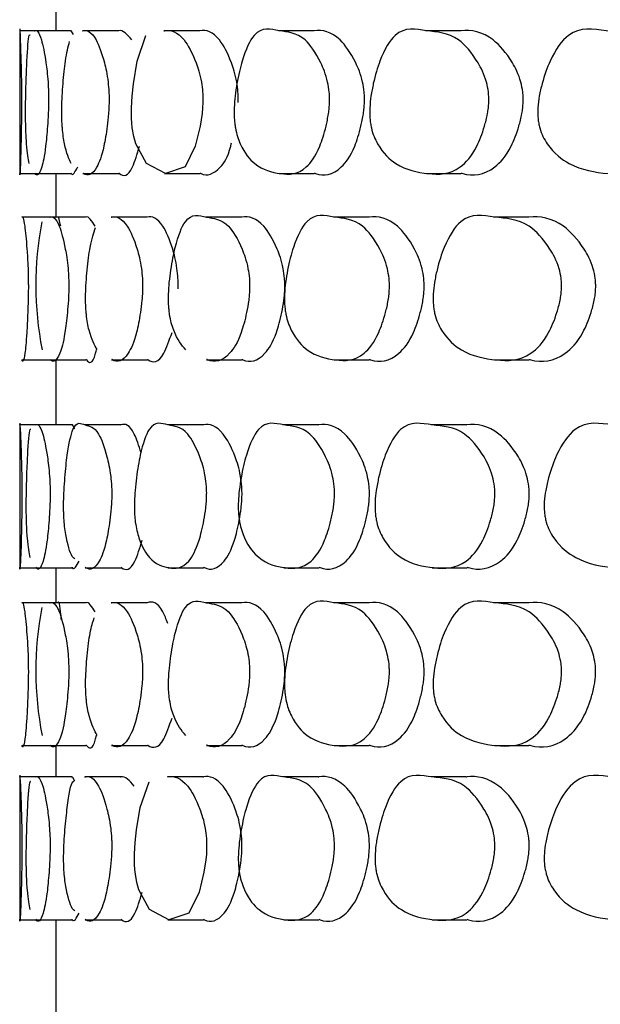
# Model space of a CAD drawing. Units: millimetres. Extents: x 10 to 1452, y 23 to 1042.
# Drawn here: x 1181 to 1184, y 611 to 616 of the extents above; entities that cross this region are included whole.
import ezdxf

# ---------------------------------------------------------------- set-up
doc = ezdxf.new("R2010")
doc.units = ezdxf.units.MM
doc.header["$LTSCALE"] = 5

msp = doc.modelspace()

# ---------------------------------------------------------------- linework, layer by layer
at = {"color": 7, "linetype": 'Continuous', "lineweight": 25}
for p, q in [((1181.0291, 616.5374), (1181.0291, 616.4081)), ((1180.8291, 616.4183), (1180.8291, 615.6089)), ((1181.0291, 616.4081), (1180.8295, 616.4081)), ((1181.11, 616.4081), (1180.9103, 616.4081)), ((1181.0291, 616.4081), (1180.9352, 616.4081)), ((1181.376, 616.4081), (1181.1772, 616.4081)), ((1181.8267, 616.4081), (1181.6294, 616.4081)), ((1182.4606, 616.4081), (1182.2656, 616.4081)), ((1183.2758, 616.4081), (1183.0835, 616.4081)), ((1180.8294, 615.6145), (1181.0291, 615.6145)), ((1180.9113, 615.6145), (1181.1111, 615.6145)), ((1181.0291, 615.6145), (1181.0291, 615.3727)), ((1181.1794, 615.6145), (1181.3782, 615.6145)), ((1181.6328, 615.6145), (1181.8301, 615.6145)), ((1182.2701, 615.6145), (1182.4651, 615.6145)), ((1183.0892, 615.6145), (1183.2814, 615.6145)), ((1181.0394, 615.3727), (1180.8394, 615.3727)), ((1181.0291, 615.3727), (1180.8705, 615.3727)), ((1181.1942, 615.3727), (1180.9948, 615.3727)), ((1181.5343, 615.3727), (1181.3361, 615.3727)), ((1182.0586, 615.3727), (1181.8622, 615.3727)), ((1182.7654, 615.3727), (1182.5714, 615.3727)), ((1183.6524, 615.3727), (1183.4614, 615.3727)), ((1180.8398, 614.5791), (1181.0398, 614.5791)), ((1180.8697, 614.5791), (1181.0291, 614.5791)), ((1180.9963, 614.5791), (1181.1958, 614.5791)), ((1181.0291, 614.5791), (1181.0291, 614.2183)), ((1181.3388, 614.5791), (1181.537, 614.5791)), ((1181.866, 614.5791), (1182.0624, 614.5791)), ((1182.5763, 614.5791), (1182.7703, 614.5791)), ((1183.4674, 614.5791), (1183.6584, 614.5791)), ((1180.8291, 614.2284), (1180.8291, 613.4191)), ((1181.0291, 614.2183), (1180.8292, 614.2183)), ((1181.1161, 614.2183), (1180.9164, 614.2183)), ((1181.0291, 614.2183), (1180.9284, 614.2183)), ((1181.3885, 614.2183), (1181.1898, 614.2183)), ((1181.8456, 614.2183), (1181.6484, 614.2183)), ((1182.4859, 614.2183), (1182.2909, 614.2183)), ((1183.3072, 614.2183), (1183.1151, 614.2183)), ((1180.8291, 613.4247), (1181.0291, 613.4247)), ((1180.9175, 613.4247), (1181.1172, 613.4247)), ((1181.0291, 613.4247), (1181.0291, 613.23)), ((1181.192, 613.4247), (1181.3908, 613.4247)), ((1181.6518, 613.4247), (1181.849, 613.4247)), ((1182.2954, 613.4247), (1182.4904, 613.4247)), ((1183.1207, 613.4247), (1183.3128, 613.4247)), ((1181.0394, 613.23), (1180.8394, 613.23)), ((1181.0291, 613.23), (1180.8705, 613.23)), ((1181.1942, 613.23), (1180.9948, 613.23)), ((1181.5343, 613.23), (1181.336, 613.23)), ((1182.0586, 613.23), (1181.8621, 613.23)), ((1182.7653, 613.23), (1182.5713, 613.23)), ((1183.6523, 613.23), (1183.4613, 613.23)), ((1180.8398, 612.4364), (1181.0398, 612.4364)), ((1180.8697, 612.4364), (1181.0291, 612.4364)), ((1180.9963, 612.4364), (1181.1957, 612.4364)), ((1181.0291, 612.4364), (1181.0291, 612.2619)), ((1181.3387, 612.4364), (1181.537, 612.4364)), ((1181.8659, 612.4364), (1182.0623, 612.4364)), ((1182.5762, 612.4364), (1182.7702, 612.4364)), ((1183.4673, 612.4364), (1183.6583, 612.4364)), ((1180.8291, 612.272), (1180.8291, 611.4627)), ((1181.0291, 612.2619), (1180.8292, 612.2619)), ((1181.1161, 612.2619), (1180.9164, 612.2619)), ((1181.0291, 612.2619), (1180.9284, 612.2619)), ((1181.3886, 612.2619), (1181.1898, 612.2619)), ((1181.8457, 612.2619), (1181.6485, 612.2619)), ((1182.486, 612.2619), (1182.291, 612.2619)), ((1183.3074, 612.2619), (1183.1152, 612.2619)), ((1180.8291, 611.4683), (1181.0291, 611.4683)), ((1180.9175, 611.4683), (1181.1172, 611.4683)), ((1181.0291, 611.4683), (1181.0291, 606.401)), ((1181.192, 611.4683), (1181.3908, 611.4683)), ((1181.6518, 611.4683), (1181.849, 611.4683)), ((1182.2954, 611.4683), (1182.4904, 611.4683)), ((1183.1208, 611.4683), (1183.3129, 611.4683))]:
    msp.add_line(p, q, dxfattribs=at)
at = {"color": 7, "linetype": 'Continuous', "lineweight": 25, "flags": 128}
for points in [[(1181.8457, 616.0101), (1181.8442, 615.9796), (1181.8412, 615.9475), (1181.8307, 615.8785), (1181.8039, 615.7673), (1181.7468, 615.6514), (1181.6384, 615.6147), (1181.5318, 615.6709), (1181.4732, 615.7802), (1181.4618, 615.8215), (1181.4536, 615.8681), (1181.4507, 615.8946), (1181.4489, 615.9221), (1181.4482, 615.9508), (1181.4486, 615.9807), (1181.4522, 616.0442), (1181.4596, 616.1141), (1181.4806, 616.2393), (1181.5297, 616.3819), (1181.5297, 616.3819)], [(1181.8667, 611.8639), (1181.8652, 611.8334), (1181.8622, 611.8014), (1181.8516, 611.7324), (1181.8246, 611.6212), (1181.7669, 611.5052), (1181.6575, 611.4685), (1181.5497, 611.5248), (1181.4904, 611.6341), (1181.4789, 611.6754), (1181.4706, 611.722), (1181.4677, 611.7484), (1181.4659, 611.776), (1181.4652, 611.8046), (1181.4655, 611.8344), (1181.4692, 611.8979), (1181.4767, 611.9677), (1181.4979, 612.0928), (1181.5476, 612.2354), (1181.5476, 612.2354)]]:
    msp.add_lwpolyline(points, dxfattribs=at)
at = {"color": 7, "linetype": 'Continuous', "lineweight": 25}
for centre, radius, start, end in [((1182.7755, 614.9933), 1.8582, 169.045, 191.0977), ((1182.7764, 612.8505), 1.8591, 169.0507, 191.0924)]:
    msp.add_arc(centre, radius, start, end, dxfattribs=at)
for points, knots in [([(1180.8296, 616.4072), (1180.8295, 616.4075), (1180.8275, 616.4165), (1180.8298, 616.3949), (1180.8336, 616.2673), (1180.8367, 616.1586), (1180.8377, 616.0788), (1180.8379, 616.0386), (1180.8379, 616.0195), (1180.8378, 616.0101)], [0, 0, 0, 0, 0.013756, 0.480281, 0.768344, 0.909819, 0.958253, 0.979389, 1, 1, 1, 1]), ([(1180.9104, 616.4072), (1180.9107, 616.4075), (1180.921, 616.4165), (1180.9434, 616.3949), (1180.9692, 616.2673), (1180.9833, 616.1586), (1180.9875, 616.0788), (1180.9883, 616.0386), (1180.9883, 616.0195), (1180.9882, 616.0101)], [0, 0, 0, 0, 0.013756, 0.480281, 0.768344, 0.909819, 0.958253, 0.979389, 1, 1, 1, 1]), ([(1181.126, 616.3872), (1181.1206, 616.399), (1181.1147, 616.4116), (1181.1104, 616.4075), (1181.1101, 616.4072)], [0, 0, 0, 0, 0.933202, 1, 1, 1, 1]), ([(1181.1773, 616.4072), (1181.1779, 616.4075), (1181.2007, 616.4165), (1181.243, 616.3949), (1181.2907, 616.2673), (1181.3158, 616.1586), (1181.3233, 616.0788), (1181.3247, 616.0386), (1181.3246, 616.0195), (1181.3245, 616.0101)], [0, 0, 0, 0, 0.0137549, 0.4802807, 0.7683439, 0.9098185, 0.9582532, 0.9793888, 1, 1, 1, 1]), ([(1181.4509, 616.3569), (1181.4255, 616.3864), (1181.3994, 616.4167), (1181.3768, 616.4075), (1181.3761, 616.4072)], [0, 0, 0, 0, 0.971745, 1, 1, 1, 1]), ([(1181.6296, 616.4072), (1181.6306, 616.4075), (1181.6655, 616.4165), (1181.7278, 616.3949), (1181.7972, 616.2673), (1181.8332, 616.1586), (1181.8439, 616.0788), (1181.846, 616.0386), (1181.8458, 616.0195), (1181.8457, 616.0101)], [0, 0, 0, 0, 0.013754, 0.48028, 0.768344, 0.909818, 0.958253, 0.979389, 1, 1, 1, 1]), ([(1182.0422, 616.0101), (1182.0423, 616.0195), (1182.0425, 616.0386), (1182.0404, 616.0788), (1182.0297, 616.1586), (1181.9939, 616.2673), (1181.9247, 616.3948), (1181.8627, 616.4165), (1181.8278, 616.4075), (1181.8268, 616.4072)], [0, 0, 0, 0, 0.020673, 0.041868, 0.090403, 0.231987, 0.520058, 0.98644, 1, 1, 1, 1]), ([(1182.55, 616.0101), (1182.5494, 615.9998), (1182.5483, 615.9777), (1182.5423, 615.9313), (1182.5259, 615.8532), (1182.4864, 615.7299), (1182.3986, 615.6075), (1182.2735, 615.6092), (1182.1515, 615.6414), (1182.0728, 615.7315), (1182.0387, 615.8166), (1182.0283, 615.8568), (1182.0228, 615.8932), (1182.0202, 615.9214), (1182.0192, 615.9511), (1182.02, 615.9937), (1182.025, 616.0513), (1182.0391, 616.1427), (1182.0717, 616.281), (1182.1491, 616.4411), (1182.2684, 616.4001), (1182.3957, 616.3996), (1182.4871, 616.2668), (1182.5338, 616.1587), (1182.5477, 616.0788), (1182.5504, 616.0386), (1182.5501, 616.0195), (1182.55, 616.0101)], [0, 0, 0, 0, 0.005887, 0.012598, 0.029285, 0.063596, 0.12687, 0.245182, 0.369687, 0.444789, 0.461148, 0.474785, 0.480933, 0.486573, 0.492016, 0.497608, 0.510373, 0.526524, 0.561881, 0.627859, 0.74804, 0.867225, 0.940818, 0.976961, 0.989335, 0.994734, 1, 1, 1, 1]), ([(1182.7441, 616.0101), (1182.7442, 616.0195), (1182.7445, 616.0386), (1182.7418, 616.0788), (1182.7279, 616.1586), (1182.6813, 616.2673), (1182.5908, 616.3948), (1182.5091, 616.4165), (1182.4621, 616.4075), (1182.4608, 616.4072)], [0, 0, 0, 0, 0.020673, 0.041868, 0.090403, 0.231987, 0.520058, 0.986441, 1, 1, 1, 1]), ([(1183.4352, 616.0101), (1183.4345, 615.9998), (1183.4331, 615.9777), (1183.4257, 615.9313), (1183.4057, 615.8532), (1183.3572, 615.7299), (1183.249, 615.6075), (1183.0938, 615.6092), (1182.9407, 615.6414), (1182.8411, 615.7315), (1182.7979, 615.8166), (1182.7846, 615.8568), (1182.7775, 615.8932), (1182.7742, 615.9214), (1182.7729, 615.9511), (1182.7739, 615.9937), (1182.7804, 616.0513), (1182.7984, 616.1427), (1182.8397, 616.281), (1182.9377, 616.4411), (1183.0873, 616.4001), (1183.2454, 616.3996), (1183.358, 616.2668), (1183.4154, 616.1587), (1183.4324, 616.0788), (1183.4357, 616.0386), (1183.4354, 616.0195), (1183.4352, 616.0101)], [0, 0, 0, 0, 0.005887, 0.012598, 0.029285, 0.063596, 0.12687, 0.245182, 0.369687, 0.444789, 0.461148, 0.474785, 0.480933, 0.486573, 0.492016, 0.497608, 0.510373, 0.526524, 0.561881, 0.627859, 0.74804, 0.867225, 0.940818, 0.976961, 0.989335, 0.994734, 1, 1, 1, 1]), ([(1183.6263, 616.0101), (1183.6264, 616.0195), (1183.6267, 616.0386), (1183.6234, 616.0788), (1183.6065, 616.1586), (1183.5493, 616.2673), (1183.4376, 616.3948), (1183.3365, 616.4165), (1183.2776, 616.4075), (1183.276, 616.4072)], [0, 0, 0, 0, 0.020673, 0.041868, 0.090403, 0.231987, 0.520059, 0.986441, 1, 1, 1, 1]), ([(1184.4985, 616.0101), (1184.4977, 615.9998), (1184.4961, 615.9777), (1184.4873, 615.9313), (1184.4636, 615.8532), (1184.4063, 615.7299), (1184.2781, 615.6075), (1184.0932, 615.6092), (1183.9096, 615.6414), (1183.7894, 615.7315), (1183.7371, 615.8166), (1183.721, 615.8568), (1183.7125, 615.8932), (1183.7085, 615.9214), (1183.7069, 615.9511), (1183.7081, 615.9937), (1183.716, 616.0513), (1183.7377, 616.1427), (1183.7877, 616.281), (1183.906, 616.4411), (1184.0855, 616.4001), (1184.2738, 616.3996), (1184.4073, 616.2668), (1184.4751, 616.1587), (1184.4952, 616.0788), (1184.4991, 616.0386), (1184.4987, 616.0195), (1184.4985, 616.0101)], [0, 0, 0, 0, 0.005887, 0.012598, 0.029285, 0.063596, 0.12687, 0.245182, 0.369687, 0.444789, 0.461148, 0.474785, 0.480933, 0.486573, 0.492016, 0.497608, 0.510373, 0.526524, 0.561881, 0.627859, 0.74804, 0.867225, 0.940818, 0.976961, 0.989335, 0.994734, 1, 1, 1, 1]), ([(1180.8812, 615.6709), (1180.8759, 615.698), (1180.8694, 615.7311), (1180.8635, 615.8166), (1180.8618, 615.8568), (1180.8609, 615.8932), (1180.8605, 615.9214), (1180.8603, 615.9511), (1180.8604, 615.9937), (1180.8613, 616.0512), (1180.8636, 616.1429), (1180.8693, 616.2774), (1180.8764, 616.3853), (1180.8838, 616.3858), (1180.8854, 616.386)], [0, 0, 0, 0, 0.271195, 0.3302678, 0.3795117, 0.4017152, 0.4220803, 0.441735, 0.4619264, 0.5080233, 0.5663453, 0.6940179, 0.9322682, 1, 1, 1, 1]), ([(1181.1138, 615.6709), (1181.1009, 615.698), (1181.0853, 615.7311), (1181.07, 615.8166), (1181.0654, 615.8568), (1181.0629, 615.8932), (1181.0618, 615.9214), (1181.0613, 615.9511), (1181.0617, 615.9937), (1181.0639, 616.0513), (1181.0702, 616.1423), (1181.0827, 616.2669), (1181.0968, 616.3182), (1181.1051, 616.3483)], [0, 0, 0, 0, 0.309526, 0.376948, 0.433152, 0.458494, 0.481737, 0.50417, 0.527215, 0.579827, 0.646393, 0.792111, 1, 1, 1, 1]), ([(1180.8378, 616.0101), (1180.8378, 615.9998), (1180.8377, 615.9777), (1180.8373, 615.9313), (1180.8362, 615.8532), (1180.8337, 615.7296), (1180.8298, 615.6102), (1180.8275, 615.5974), (1180.8295, 615.6166), (1180.8296, 615.6175)], [0, 0, 0, 0, 0.023416, 0.05011, 0.116482, 0.252957, 0.504638, 0.975234, 1, 1, 1, 1]), ([(1180.9882, 616.0101), (1180.9881, 615.9998), (1180.9877, 615.9777), (1180.9859, 615.9313), (1180.9809, 615.8532), (1180.969, 615.7296), (1180.9441, 615.6102), (1180.9226, 615.5974), (1180.9121, 615.6166), (1180.9115, 615.6175)], [0, 0, 0, 0, 0.023416, 0.05011, 0.116483, 0.252957, 0.504639, 0.975236, 1, 1, 1, 1]), ([(1181.3245, 616.0101), (1181.3242, 615.9998), (1181.3236, 615.9777), (1181.3204, 615.9313), (1181.3115, 615.8532), (1181.2904, 615.7296), (1181.2445, 615.6102), (1181.2038, 615.5974), (1181.1808, 615.6166), (1181.1796, 615.6175)], [0, 0, 0, 0, 0.023416, 0.05011, 0.116483, 0.252958, 0.50464, 0.975238, 1, 1, 1, 1]), ([(1182.4654, 615.6175), (1182.4678, 615.6166), (1182.5154, 615.5974), (1182.5936, 615.6102), (1182.6807, 615.7297), (1182.7201, 615.8532), (1182.7364, 615.9313), (1182.7424, 615.9777), (1182.7435, 615.9998), (1182.7441, 616.0101)], [0, 0, 0, 0, 0.024558, 0.494987, 0.746677, 0.883274, 0.949756, 0.976514, 1, 1, 1, 1]), ([(1183.2817, 615.6175), (1183.2847, 615.6166), (1183.3444, 615.5974), (1183.4411, 615.6102), (1183.5485, 615.7297), (1183.5968, 615.8532), (1183.6168, 615.9313), (1183.6242, 615.9777), (1183.6256, 615.9998), (1183.6263, 616.0101)], [0, 0, 0, 0, 0.024556, 0.494986, 0.746676, 0.883274, 0.949756, 0.976514, 1, 1, 1, 1]), ([(1181.3785, 615.6175), (1181.3796, 615.6166), (1181.4026, 615.5975), (1181.4437, 615.5982), (1181.4809, 615.7236), (1181.4938, 615.7673)], [0, 0, 0, 0, 0.032896, 0.662922, 1, 1, 1, 1]), ([(1181.8303, 615.6175), (1181.8321, 615.6165), (1181.8674, 615.5972), (1181.9258, 615.6191), (1181.9857, 615.7036), (1182.0034, 615.779), (1182.0048, 615.785)], [0, 0, 0, 0, 0.031965, 0.644215, 0.971783, 1, 1, 1, 1]), ([(1181.1113, 615.6175), (1181.1118, 615.6165), (1181.1223, 615.597), (1181.1366, 615.6249), (1181.1501, 615.6514)], [0, 0, 0, 0, 0.049626, 1, 1, 1, 1]), ([(1180.8395, 615.3718), (1180.8396, 615.3721), (1180.8426, 615.3812), (1180.8529, 615.3596), (1180.8655, 615.232), (1180.873, 615.1233), (1180.8753, 615.0435), (1180.8757, 615.0032), (1180.8757, 614.9841), (1180.8757, 614.9747)], [0, 0, 0, 0, 0.013531, 0.480162, 0.768222, 0.909762, 0.958227, 0.979376, 1, 1, 1, 1]), ([(1180.9949, 615.3718), (1180.9953, 615.3721), (1181.0107, 615.3812), (1181.041, 615.3596), (1181.0756, 615.232), (1181.0941, 615.1233), (1181.0996, 615.0435), (1181.1007, 615.0032), (1181.1006, 614.9841), (1181.1005, 614.9747)], [0, 0, 0, 0, 0.013531, 0.480162, 0.768222, 0.909762, 0.958227, 0.979376, 1, 1, 1, 1]), ([(1181.0554, 615.3216), (1181.0491, 615.3511), (1181.0425, 615.3813), (1181.0396, 615.3721), (1181.0395, 615.3718)], [0, 0, 0, 0, 0.972205, 1, 1, 1, 1]), ([(1181.247, 615.3216), (1181.2288, 615.3511), (1181.21, 615.3813), (1181.1948, 615.3721), (1181.1944, 615.3718)], [0, 0, 0, 0, 0.972206, 1, 1, 1, 1]), ([(1181.3362, 615.3718), (1181.337, 615.3721), (1181.3646, 615.3812), (1181.4149, 615.3596), (1181.4713, 615.232), (1181.5007, 615.1233), (1181.5095, 615.0435), (1181.5112, 615.0032), (1181.5111, 614.9841), (1181.511, 614.9747)], [0, 0, 0, 0, 0.01353, 0.480162, 0.768222, 0.909761, 0.958227, 0.979376, 1, 1, 1, 1]), ([(1181.7086, 614.9747), (1181.7087, 614.9841), (1181.7089, 615.0032), (1181.7072, 615.0434), (1181.6984, 615.1232), (1181.6691, 615.232), (1181.6129, 615.3596), (1181.5627, 615.3812), (1181.5352, 615.3721), (1181.5345, 615.3718)], [0, 0, 0, 0, 0.020686, 0.041895, 0.09046, 0.232109, 0.520177, 0.986665, 1, 1, 1, 1]), ([(1181.7508, 614.6356), (1181.7276, 614.6627), (1181.6993, 614.6957), (1181.6709, 614.7813), (1181.6622, 614.8214), (1181.6576, 614.8578), (1181.6554, 614.886), (1181.6546, 614.9156), (1181.6552, 614.9583), (1181.6595, 615.0158), (1181.6712, 615.1071), (1181.6984, 615.2454), (1181.7635, 615.4056), (1181.8643, 615.3646), (1181.9729, 615.3644), (1182.0514, 615.2315), (1182.0917, 615.1233), (1182.1037, 615.0434), (1182.106, 615.0032), (1182.1058, 614.9841), (1182.1057, 614.9747)], [0, 0, 0, 0, 0.119165, 0.145116, 0.166747, 0.176499, 0.185443, 0.194074, 0.202941, 0.223187, 0.248806, 0.304904, 0.409604, 0.600273, 0.789356, 0.906081, 0.963434, 0.983073, 0.991643, 1, 1, 1, 1]), ([(1182.3013, 614.9747), (1182.3014, 614.9841), (1182.3016, 615.0032), (1182.2993, 615.0434), (1182.2874, 615.1232), (1182.2472, 615.232), (1182.1695, 615.3596), (1182.0995, 615.3812), (1182.0599, 615.3721), (1182.0588, 615.3718)], [0, 0, 0, 0, 0.0206856, 0.041895, 0.0904601, 0.2321089, 0.5201773, 0.9866652, 1, 1, 1, 1]), ([(1182.8827, 614.9747), (1182.8821, 614.9644), (1182.8808, 614.9423), (1182.8743, 614.8958), (1182.8564, 614.8177), (1182.8133, 614.6944), (1182.7173, 614.5721), (1182.5801, 614.5738), (1182.4456, 614.606), (1182.3585, 614.6962), (1182.3208, 614.7812), (1182.3092, 614.8214), (1182.3031, 614.8578), (1182.3002, 614.886), (1182.299, 614.9156), (1182.2999, 614.9583), (1182.3056, 615.0158), (1182.3212, 615.1071), (1182.3573, 615.2454), (1182.443, 615.4056), (1182.5745, 615.3646), (1182.7141, 615.3644), (1182.814, 615.2315), (1182.865, 615.1233), (1182.8802, 615.0434), (1182.8831, 615.0032), (1182.8828, 614.9841), (1182.8827, 614.9747)], [0, 0, 0, 0, 0.0058883, 0.0126003, 0.0292872, 0.0635957, 0.1268684, 0.2451766, 0.3696951, 0.4448054, 0.4611625, 0.4747966, 0.4809432, 0.4865805, 0.4920209, 0.4976098, 0.5103707, 0.5265188, 0.5618773, 0.6278707, 0.7480499, 0.8672303, 0.9408026, 0.9769526, 0.9893308, 0.9947326, 1, 1, 1, 1]), ([(1183.0756, 614.9747), (1183.0758, 614.9841), (1183.076, 615.0032), (1183.0731, 615.0434), (1183.058, 615.1232), (1183.0072, 615.232), (1182.9081, 615.3596), (1182.8187, 615.3812), (1182.767, 615.3721), (1182.7655, 615.3718)], [0, 0, 0, 0, 0.020686, 0.041895, 0.09046, 0.232109, 0.520178, 0.986666, 1, 1, 1, 1]), ([(1183.8395, 614.9747), (1183.8388, 614.9644), (1183.8373, 614.9423), (1183.8294, 614.8958), (1183.8078, 614.8177), (1183.7558, 614.6944), (1183.6396, 614.5721), (1183.4724, 614.5738), (1183.3071, 614.606), (1183.1992, 614.6962), (1183.1523, 614.7812), (1183.1379, 614.8214), (1183.1302, 614.8578), (1183.1267, 614.886), (1183.1253, 614.9156), (1183.1264, 614.9583), (1183.1334, 615.0158), (1183.1529, 615.1071), (1183.1977, 615.2454), (1183.3039, 615.4056), (1183.4655, 615.3646), (1183.6357, 615.3644), (1183.7567, 615.2315), (1183.8183, 615.1233), (1183.8365, 615.0434), (1183.8401, 615.0032), (1183.8397, 614.9841), (1183.8395, 614.9747)], [0, 0, 0, 0, 0.005888, 0.0126, 0.029287, 0.063596, 0.126868, 0.245177, 0.369695, 0.444805, 0.461163, 0.474797, 0.480943, 0.486581, 0.492021, 0.49761, 0.510371, 0.526519, 0.561877, 0.627871, 0.74805, 0.86723, 0.940803, 0.976953, 0.989331, 0.994733, 1, 1, 1, 1]), ([(1184.0292, 614.9747), (1184.0294, 614.9841), (1184.0297, 615.0032), (1184.0262, 615.0434), (1184.008, 615.1232), (1183.9466, 615.232), (1183.8266, 615.3596), (1183.7179, 615.3812), (1183.6543, 615.3721), (1183.6525, 615.3718)], [0, 0, 0, 0, 0.020686, 0.041895, 0.09046, 0.232109, 0.520178, 0.986666, 1, 1, 1, 1]), ([(1181.2589, 614.6356), (1181.2431, 614.6627), (1181.2238, 614.6957), (1181.2048, 614.7813), (1181.1989, 614.8214), (1181.1959, 614.8578), (1181.1944, 614.886), (1181.1939, 614.9156), (1181.1943, 614.9583), (1181.1971, 615.0158), (1181.205, 615.1068), (1181.2208, 615.2324), (1181.2384, 615.2842), (1181.2488, 615.3149)], [0, 0, 0, 0, 0.308301, 0.375441, 0.431404, 0.456634, 0.479773, 0.502103, 0.525044, 0.577423, 0.643705, 0.788839, 1, 1, 1, 1]), ([(1180.8757, 614.9747), (1180.8756, 614.9644), (1180.8754, 614.9423), (1180.8744, 614.8958), (1180.8717, 614.8178), (1180.8655, 614.6942), (1180.8532, 614.5748), (1180.8432, 614.5619), (1180.8402, 614.5811), (1180.84, 614.5821)], [0, 0, 0, 0, 0.023426, 0.050128, 0.116513, 0.253004, 0.504722, 0.975388, 1, 1, 1, 1]), ([(1181.1005, 614.9747), (1181.1003, 614.9644), (1181.0999, 614.9423), (1181.0975, 614.8958), (1181.0909, 614.8178), (1181.0754, 614.6942), (1181.042, 614.5748), (1181.0129, 614.5619), (1180.9973, 614.5811), (1180.9965, 614.5821)], [0, 0, 0, 0, 0.0234256, 0.0501278, 0.1165137, 0.2530041, 0.5047228, 0.9753905, 1, 1, 1, 1]), ([(1181.511, 614.9747), (1181.5106, 614.9644), (1181.5099, 614.9423), (1181.5061, 614.8958), (1181.4958, 614.8178), (1181.4709, 614.6942), (1181.4166, 614.5748), (1181.3684, 614.5619), (1181.3404, 614.5811), (1181.339, 614.5821)], [0, 0, 0, 0, 0.023426, 0.050128, 0.116514, 0.253005, 0.504724, 0.975393, 1, 1, 1, 1]), ([(1182.1057, 614.9747), (1182.1052, 614.9644), (1182.1042, 614.9423), (1182.099, 614.8958), (1182.0849, 614.8178), (1182.0508, 614.6942), (1181.9758, 614.5748), (1181.9086, 614.5619), (1181.8682, 614.5811), (1181.8662, 614.5821)], [0, 0, 0, 0, 0.023426, 0.050128, 0.116514, 0.253005, 0.504725, 0.975395, 1, 1, 1, 1]), ([(1182.0627, 614.5821), (1182.0647, 614.5811), (1182.1049, 614.5619), (1182.1718, 614.5748), (1182.2466, 614.6942), (1182.2806, 614.8178), (1182.2946, 614.8958), (1182.2998, 614.9423), (1182.3008, 614.9644), (1182.3013, 614.9747)], [0, 0, 0, 0, 0.024406, 0.494904, 0.746631, 0.883243, 0.949738, 0.976505, 1, 1, 1, 1]), ([(1182.7706, 614.5821), (1182.7732, 614.5811), (1182.8256, 614.5619), (1182.9112, 614.5748), (1183.0065, 614.6942), (1183.0494, 614.8178), (1183.0672, 614.8958), (1183.0738, 614.9423), (1183.075, 614.9644), (1183.0756, 614.9747)], [0, 0, 0, 0, 0.024404, 0.494903, 0.74663, 0.883243, 0.949738, 0.976505, 1, 1, 1, 1]), ([(1183.6587, 614.5821), (1183.6619, 614.5811), (1183.7263, 614.5619), (1183.8303, 614.5748), (1183.9457, 614.6942), (1183.9976, 614.8178), (1184.0191, 614.8958), (1184.027, 614.9423), (1184.0285, 614.9644), (1184.0292, 614.9747)], [0, 0, 0, 0, 0.024401, 0.494901, 0.74663, 0.883243, 0.949738, 0.976505, 1, 1, 1, 1]), ([(1181.5372, 614.5821), (1181.5386, 614.5811), (1181.5665, 614.5621), (1181.6154, 614.5628), (1181.6593, 614.6882), (1181.6746, 614.7319)], [0, 0, 0, 0, 0.032691, 0.66285, 1, 1, 1, 1]), ([(1181.196, 614.5821), (1181.1968, 614.5811), (1181.2122, 614.5623), (1181.2342, 614.5485), (1181.254, 614.633), (1181.2562, 614.642)], [0, 0, 0, 0, 0.044252, 0.897201, 1, 1, 1, 1]), ([(1180.8293, 614.2174), (1180.8292, 614.2176), (1180.8277, 614.2267), (1180.8306, 614.205), (1180.8352, 614.0774), (1180.8386, 613.9688), (1180.8397, 613.889), (1180.84, 613.8488), (1180.8399, 613.8297), (1180.8399, 613.8202)], [0, 0, 0, 0, 0.013697, 0.48027, 0.768317, 0.909788, 0.958236, 0.97938, 1, 1, 1, 1]), ([(1180.9165, 614.2174), (1180.9168, 614.2176), (1180.9276, 614.2267), (1180.9506, 614.205), (1180.9772, 614.0774), (1180.9916, 613.9688), (1180.996, 613.889), (1180.9968, 613.8488), (1180.9967, 613.8297), (1180.9967, 613.8202)], [0, 0, 0, 0, 0.013696, 0.48027, 0.768317, 0.909788, 0.958236, 0.97938, 1, 1, 1, 1]), ([(1181.1336, 613.4744), (1181.1307, 613.4764), (1181.1136, 613.488), (1181.0963, 613.5425), (1181.0806, 613.6267), (1181.0758, 613.667), (1181.0733, 613.7034), (1181.0721, 613.7316), (1181.0717, 613.7613), (1181.072, 613.8039), (1181.0743, 613.8614), (1181.0807, 613.9528), (1181.0957, 614.0911), (1181.132, 614.2513), (1181.1905, 614.2103), (1181.2563, 614.2098), (1181.3051, 614.077), (1181.3305, 613.9688), (1181.3381, 613.889), (1181.3396, 613.8488), (1181.3394, 613.8297), (1181.3394, 613.8202)], [0, 0, 0, 0, 0.022907, 0.139314, 0.164671, 0.185812, 0.195345, 0.20409, 0.21253, 0.221201, 0.240993, 0.26603, 0.320835, 0.42311, 0.609421, 0.794185, 0.908253, 0.964276, 0.983461, 0.991835, 1, 1, 1, 1]), ([(1181.1338, 614.1959), (1181.1278, 614.2085), (1181.1213, 614.222), (1181.1165, 614.2177), (1181.1162, 614.2174)], [0, 0, 0, 0, 0.937718, 1, 1, 1, 1]), ([(1181.5027, 614.0634), (1181.49, 614.1019), (1181.4524, 614.2167), (1181.4123, 614.2267), (1181.3893, 614.2176), (1181.3887, 614.2174)], [0, 0, 0, 0, 0.328961, 0.981122, 1, 1, 1, 1]), ([(1181.8668, 613.8202), (1181.8664, 613.8099), (1181.8655, 613.7879), (1181.8608, 613.7414), (1181.8481, 613.6634), (1181.8175, 613.5401), (1181.7497, 613.4178), (1181.6541, 613.4194), (1181.5624, 613.4516), (1181.5042, 613.5417), (1181.4792, 613.6268), (1181.4715, 613.667), (1181.4674, 613.7034), (1181.4656, 613.7316), (1181.4648, 613.7613), (1181.4654, 613.8039), (1181.4691, 613.8614), (1181.4794, 613.9528), (1181.5034, 614.0911), (1181.5607, 614.2513), (1181.6502, 614.2103), (1181.7474, 614.2098), (1181.818, 614.077), (1181.8543, 613.9688), (1181.8651, 613.889), (1181.8672, 613.8488), (1181.8669, 613.8297), (1181.8668, 613.8202)], [0, 0, 0, 0, 0.005888, 0.0126, 0.029285, 0.063594, 0.126867, 0.245186, 0.36969, 0.444783, 0.461141, 0.474778, 0.480928, 0.486569, 0.492014, 0.497607, 0.510375, 0.526526, 0.56188, 0.627856, 0.748043, 0.867232, 0.940815, 0.976955, 0.989331, 0.994733, 1, 1, 1, 1]), ([(1182.0633, 613.8202), (1182.0634, 613.8297), (1182.0636, 613.8488), (1182.0615, 613.889), (1182.0507, 613.9687), (1182.0145, 614.0774), (1181.9447, 614.205), (1181.882, 614.2267), (1181.8467, 614.2176), (1181.8457, 614.2174)], [0, 0, 0, 0, 0.0206816, 0.0418856, 0.0904333, 0.2320144, 0.5200697, 0.9864994, 1, 1, 1, 1]), ([(1182.5774, 613.8202), (1182.5769, 613.8099), (1182.5757, 613.7879), (1182.5697, 613.7414), (1182.5532, 613.6634), (1182.5134, 613.5401), (1182.425, 613.4178), (1182.2989, 613.4194), (1182.1758, 613.4516), (1182.0964, 613.5417), (1182.0621, 613.6268), (1182.0516, 613.667), (1182.046, 613.7034), (1182.0434, 613.7316), (1182.0423, 613.7613), (1182.0431, 613.8039), (1182.0483, 613.8614), (1182.0625, 613.9528), (1182.0953, 614.0911), (1182.1735, 614.2513), (1182.2937, 614.2103), (1182.422, 614.2098), (1182.5141, 614.077), (1182.5611, 613.9688), (1182.5751, 613.889), (1182.5778, 613.8488), (1182.5776, 613.8297), (1182.5774, 613.8202)], [0, 0, 0, 0, 0.005888, 0.0126, 0.029285, 0.063594, 0.126867, 0.245186, 0.36969, 0.444783, 0.461141, 0.474778, 0.480928, 0.486569, 0.492014, 0.497607, 0.510375, 0.526526, 0.56188, 0.627856, 0.748043, 0.867232, 0.940815, 0.976955, 0.989331, 0.994733, 1, 1, 1, 1]), ([(1182.7714, 613.8202), (1182.7715, 613.8297), (1182.7718, 613.8488), (1182.7691, 613.889), (1182.7552, 613.9687), (1182.7083, 614.0774), (1182.617, 614.205), (1182.5347, 614.2267), (1182.4873, 614.2176), (1182.486, 614.2174)], [0, 0, 0, 0, 0.020682, 0.041886, 0.090433, 0.232015, 0.52007, 0.9865, 1, 1, 1, 1]), ([(1183.4688, 613.8202), (1183.4682, 613.8099), (1183.4668, 613.7879), (1183.4593, 613.7414), (1183.4391, 613.6634), (1183.3904, 613.5401), (1183.2816, 613.4178), (1183.1254, 613.4194), (1182.9713, 613.4516), (1182.8711, 613.5417), (1182.8275, 613.6268), (1182.8142, 613.667), (1182.8071, 613.7034), (1182.8038, 613.7316), (1182.8024, 613.7613), (1182.8034, 613.8039), (1182.8099, 613.8614), (1182.828, 613.9528), (1182.8696, 614.0911), (1182.9683, 614.2513), (1183.1189, 614.2103), (1183.2779, 614.2098), (1183.3912, 614.077), (1183.4489, 613.9688), (1183.466, 613.889), (1183.4693, 613.8488), (1183.469, 613.8297), (1183.4688, 613.8202)], [0, 0, 0, 0, 0.005888, 0.0126, 0.029285, 0.063594, 0.126867, 0.245186, 0.36969, 0.444783, 0.461141, 0.474778, 0.480928, 0.486569, 0.492014, 0.497607, 0.510375, 0.526526, 0.56188, 0.627856, 0.748043, 0.867232, 0.940815, 0.976955, 0.989331, 0.994733, 1, 1, 1, 1]), ([(1183.6598, 613.8202), (1183.6599, 613.8297), (1183.6603, 613.8488), (1183.6569, 613.889), (1183.6399, 613.9687), (1183.5824, 614.0774), (1183.47, 614.205), (1183.3684, 614.2267), (1183.3091, 614.2176), (1183.3074, 614.2174)], [0, 0, 0, 0, 0.020682, 0.041886, 0.090433, 0.232015, 0.52007, 0.986501, 1, 1, 1, 1]), ([(1184.5382, 613.8202), (1184.5374, 613.8099), (1184.5358, 613.7879), (1184.527, 613.7414), (1184.5032, 613.6634), (1184.4456, 613.5401), (1184.3167, 613.4178), (1184.131, 613.4194), (1183.9464, 613.4516), (1183.8256, 613.5417), (1183.773, 613.6268), (1183.7568, 613.667), (1183.7482, 613.7034), (1183.7442, 613.7316), (1183.7426, 613.7613), (1183.7439, 613.8039), (1183.7517, 613.8614), (1183.7736, 613.9528), (1183.8239, 614.0911), (1183.9428, 614.2513), (1184.1232, 614.2103), (1184.3124, 614.2098), (1184.4466, 614.077), (1184.5147, 613.9688), (1184.5349, 613.889), (1184.5388, 613.8488), (1184.5384, 613.8297), (1184.5382, 613.8202)], [0, 0, 0, 0, 0.005888, 0.0126, 0.029285, 0.063594, 0.126867, 0.245186, 0.36969, 0.444783, 0.461141, 0.474778, 0.480928, 0.486569, 0.492014, 0.497607, 0.510375, 0.526526, 0.56188, 0.627856, 0.748043, 0.867232, 0.940815, 0.976955, 0.989331, 0.994733, 1, 1, 1, 1]), ([(1180.8862, 613.4811), (1180.8806, 613.5082), (1180.8738, 613.5413), (1180.8676, 613.6268), (1180.8658, 613.667), (1180.8648, 613.7034), (1180.8643, 613.7316), (1180.8642, 613.7613), (1180.8643, 613.8039), (1180.8652, 613.8614), (1180.8677, 613.9531), (1180.8737, 614.0871), (1180.8809, 614.1932), (1180.8881, 614.1948), (1180.8893, 614.1951)], [0, 0, 0, 0, 0.275812, 0.335892, 0.385981, 0.408568, 0.429288, 0.449286, 0.46983, 0.516724, 0.576046, 0.705898, 0.948226, 1, 1, 1, 1]), ([(1180.8399, 613.8202), (1180.8399, 613.8099), (1180.8398, 613.7879), (1180.8393, 613.7414), (1180.8381, 613.6634), (1180.8352, 613.5398), (1180.8307, 613.4204), (1180.8277, 613.4075), (1180.8292, 613.4267), (1180.8293, 613.4277)], [0, 0, 0, 0, 0.02342, 0.050116, 0.116479, 0.252937, 0.5046, 0.975201, 1, 1, 1, 1]), ([(1180.9967, 613.8202), (1180.9965, 613.8099), (1180.9962, 613.7879), (1180.9943, 613.7414), (1180.9892, 613.6634), (1180.977, 613.5398), (1180.9514, 613.4204), (1180.9292, 613.4075), (1180.9183, 613.4267), (1180.9177, 613.4277)], [0, 0, 0, 0, 0.02342, 0.050116, 0.116479, 0.252938, 0.504601, 0.975203, 1, 1, 1, 1]), ([(1181.3394, 613.8202), (1181.3391, 613.8099), (1181.3385, 613.7879), (1181.3352, 613.7414), (1181.3262, 613.6634), (1181.3048, 613.5398), (1181.2582, 613.4204), (1181.2169, 613.4075), (1181.1934, 613.4267), (1181.1922, 613.4277)], [0, 0, 0, 0, 0.02342, 0.050116, 0.11648, 0.252938, 0.504602, 0.975205, 1, 1, 1, 1]), ([(1181.8492, 613.4277), (1181.851, 613.4267), (1181.8868, 613.4075), (1181.9468, 613.4204), (1182.0141, 613.5399), (1182.0446, 613.6634), (1182.0573, 613.7415), (1182.062, 613.7879), (1182.0629, 613.8099), (1182.0633, 613.8202)], [0, 0, 0, 0, 0.024593, 0.495026, 0.746697, 0.883278, 0.94975, 0.97651, 1, 1, 1, 1]), ([(1182.4906, 613.4277), (1182.493, 613.4267), (1182.541, 613.4075), (1182.6198, 613.4204), (1182.7076, 613.5399), (1182.7473, 613.6634), (1182.7637, 613.7415), (1182.7697, 613.7879), (1182.7709, 613.8099), (1182.7714, 613.8202)], [0, 0, 0, 0, 0.024591, 0.495024, 0.746697, 0.883277, 0.94975, 0.97651, 1, 1, 1, 1]), ([(1183.3132, 613.4277), (1183.3161, 613.4267), (1183.3762, 613.4075), (1183.4735, 613.4204), (1183.5816, 613.5399), (1183.6302, 613.6634), (1183.6503, 613.7415), (1183.6577, 613.7879), (1183.6591, 613.8099), (1183.6598, 613.8202)], [0, 0, 0, 0, 0.024589, 0.495023, 0.746696, 0.883277, 0.94975, 0.97651, 1, 1, 1, 1]), ([(1181.391, 613.4277), (1181.3922, 613.4267), (1181.4156, 613.4076), (1181.4573, 613.4084), (1181.4951, 613.5338), (1181.5082, 613.5775)], [0, 0, 0, 0, 0.032939, 0.662955, 1, 1, 1, 1]), ([(1181.1174, 613.4277), (1181.118, 613.4267), (1181.1289, 613.4072), (1181.1436, 613.4351), (1181.1575, 613.4616)], [0, 0, 0, 0, 0.049689, 1, 1, 1, 1]), ([(1180.8395, 613.2291), (1180.8396, 613.2293), (1180.8426, 613.2384), (1180.8529, 613.2167), (1180.8655, 613.0891), (1180.873, 612.9805), (1180.8753, 612.9007), (1180.8757, 612.8605), (1180.8757, 612.8414), (1180.8756, 612.8319)], [0, 0, 0, 0, 0.013673, 0.480246, 0.768317, 0.909798, 0.958243, 0.979384, 1, 1, 1, 1]), ([(1180.9949, 613.2291), (1180.9953, 613.2293), (1181.0106, 613.2384), (1181.041, 613.2167), (1181.0756, 613.0891), (1181.094, 612.9805), (1181.0996, 612.9007), (1181.1006, 612.8605), (1181.1005, 612.8414), (1181.1005, 612.8319)], [0, 0, 0, 0, 0.013672, 0.480246, 0.768316, 0.909798, 0.958243, 0.979384, 1, 1, 1, 1]), ([(1181.0598, 613.133), (1181.0583, 613.1493), (1181.0501, 613.2384), (1181.0425, 613.2383), (1181.0396, 613.2293), (1181.0395, 613.2291)], [0, 0, 0, 0, 0.177784, 0.976908, 1, 1, 1, 1]), ([(1181.247, 613.1788), (1181.2288, 613.2083), (1181.21, 613.2386), (1181.1948, 613.2293), (1181.1943, 613.2291)], [0, 0, 0, 0, 0.9719159, 1, 1, 1, 1]), ([(1181.3361, 613.2291), (1181.3369, 613.2293), (1181.3646, 613.2384), (1181.4149, 613.2167), (1181.4712, 613.0891), (1181.5007, 612.9805), (1181.5094, 612.9007), (1181.5111, 612.8605), (1181.511, 612.8414), (1181.5109, 612.8319)], [0, 0, 0, 0, 0.013671, 0.480245, 0.768316, 0.909798, 0.958243, 0.979384, 1, 1, 1, 1]), ([(1181.6509, 613.1153), (1181.6419, 613.1382), (1181.6038, 613.2352), (1181.5627, 613.2383), (1181.5352, 613.2293), (1181.5344, 613.2291)], [0, 0, 0, 0, 0.230852, 0.9784, 1, 1, 1, 1]), ([(1181.7509, 612.4928), (1181.7277, 612.5199), (1181.6994, 612.553), (1181.671, 612.6385), (1181.6623, 612.6786), (1181.6577, 612.715), (1181.6555, 612.7433), (1181.6546, 612.7729), (1181.6553, 612.8156), (1181.6595, 612.873), (1181.6713, 612.9644), (1181.6985, 613.1027), (1181.7635, 613.2629), (1181.8643, 613.222), (1181.9729, 613.2215), (1182.0513, 613.0887), (1182.0916, 612.9805), (1182.1036, 612.9007), (1182.1059, 612.8605), (1182.1057, 612.8414), (1182.1055, 612.8319)], [0, 0, 0, 0, 0.1191474, 0.1450995, 0.1667342, 0.176489, 0.1854361, 0.1940707, 0.2029406, 0.2231894, 0.2488087, 0.3049025, 0.4096, 0.6002663, 0.7893567, 0.9061045, 0.9634434, 0.9830768, 0.9916448, 1, 1, 1, 1]), ([(1182.3012, 612.8319), (1182.3013, 612.8414), (1182.3015, 612.8605), (1182.2992, 612.9007), (1182.2873, 612.9804), (1182.2471, 613.0891), (1182.1694, 613.2167), (1182.0995, 613.2384), (1182.0598, 613.2293), (1182.0587, 613.2291)], [0, 0, 0, 0, 0.020678, 0.041879, 0.090424, 0.232014, 0.520094, 0.986524, 1, 1, 1, 1]), ([(1182.8825, 612.8319), (1182.882, 612.8216), (1182.8807, 612.7996), (1182.8741, 612.7532), (1182.8563, 612.6751), (1182.8132, 612.5519), (1182.7173, 612.4295), (1182.5801, 612.4311), (1182.4457, 612.4632), (1182.3586, 612.5534), (1182.3209, 612.6385), (1182.3093, 612.6787), (1182.3032, 612.715), (1182.3003, 612.7433), (1182.2992, 612.7729), (1182.3, 612.8156), (1182.3057, 612.873), (1182.3213, 612.9644), (1182.3574, 613.1027), (1182.4431, 613.2629), (1182.5744, 613.222), (1182.7141, 613.2215), (1182.8139, 613.0887), (1182.8649, 612.9805), (1182.88, 612.9007), (1182.883, 612.8605), (1182.8827, 612.8414), (1182.8825, 612.8319)], [0, 0, 0, 0, 0.005887, 0.012598, 0.029283, 0.063595, 0.126873, 0.245187, 0.369692, 0.444791, 0.461149, 0.474786, 0.480934, 0.486574, 0.492016, 0.497607, 0.51037, 0.526518, 0.561874, 0.627866, 0.748045, 0.86723, 0.940817, 0.976958, 0.989333, 0.994734, 1, 1, 1, 1]), ([(1183.0755, 612.8319), (1183.0756, 612.8414), (1183.0759, 612.8605), (1183.073, 612.9007), (1183.0579, 612.9804), (1183.0071, 613.0891), (1182.9081, 613.2167), (1182.8186, 613.2384), (1182.7669, 613.2293), (1182.7655, 613.2291)], [0, 0, 0, 0, 0.020678, 0.041879, 0.090424, 0.232015, 0.520094, 0.986524, 1, 1, 1, 1]), ([(1183.8394, 612.8319), (1183.8387, 612.8216), (1183.8372, 612.7996), (1183.8292, 612.7532), (1183.8077, 612.6751), (1183.7557, 612.5519), (1183.6395, 612.4295), (1183.4724, 612.4311), (1183.3072, 612.4632), (1183.1993, 612.5534), (1183.1524, 612.6385), (1183.1381, 612.6787), (1183.1304, 612.715), (1183.1268, 612.7433), (1183.1254, 612.7729), (1183.1265, 612.8156), (1183.1335, 612.873), (1183.153, 612.9644), (1183.1978, 613.1027), (1183.3039, 613.2629), (1183.4655, 613.222), (1183.6356, 613.2215), (1183.7566, 613.0887), (1183.8181, 612.9805), (1183.8364, 612.9007), (1183.8399, 612.8605), (1183.8396, 612.8414), (1183.8394, 612.8319)], [0, 0, 0, 0, 0.005887, 0.012598, 0.029283, 0.063595, 0.126873, 0.245187, 0.369692, 0.444791, 0.461149, 0.474786, 0.480934, 0.486574, 0.492016, 0.497607, 0.51037, 0.526518, 0.561874, 0.627866, 0.748045, 0.86723, 0.940817, 0.976958, 0.989333, 0.994734, 1, 1, 1, 1]), ([(1184.029, 612.8319), (1184.0292, 612.8414), (1184.0296, 612.8605), (1184.026, 612.9007), (1184.0079, 612.9804), (1183.9465, 613.0891), (1183.8265, 613.2167), (1183.7178, 613.2384), (1183.6542, 613.2293), (1183.6525, 613.2291)], [0, 0, 0, 0, 0.0206781, 0.0418791, 0.0904236, 0.2320148, 0.5200944, 0.9865249, 1, 1, 1, 1]), ([(1181.2589, 612.4928), (1181.2431, 612.5199), (1181.2239, 612.553), (1181.2048, 612.6385), (1181.199, 612.6786), (1181.1959, 612.715), (1181.1945, 612.7433), (1181.1939, 612.7729), (1181.1943, 612.8156), (1181.1972, 612.8731), (1181.2051, 612.9638), (1181.2189, 613.0769), (1181.234, 613.1225), (1181.242, 613.1467)], [0, 0, 0, 0, 0.323961, 0.394524, 0.453349, 0.479872, 0.5042, 0.527677, 0.551794, 0.60685, 0.676509, 0.829028, 1, 1, 1, 1]), ([(1180.8756, 612.8319), (1180.8756, 612.8216), (1180.8754, 612.7996), (1180.8744, 612.7532), (1180.8717, 612.6751), (1180.8655, 612.5516), (1180.8532, 612.4322), (1180.8432, 612.4192), (1180.8402, 612.4384), (1180.84, 612.4394)], [0, 0, 0, 0, 0.023415, 0.050106, 0.116465, 0.252932, 0.504605, 0.975169, 1, 1, 1, 1]), ([(1181.1005, 612.8319), (1181.1003, 612.8216), (1181.0998, 612.7996), (1181.0974, 612.7532), (1181.0909, 612.6751), (1181.0753, 612.5516), (1181.042, 612.4322), (1181.0129, 612.4192), (1180.9973, 612.4384), (1180.9965, 612.4394)], [0, 0, 0, 0, 0.023415, 0.050106, 0.116465, 0.252933, 0.504606, 0.975172, 1, 1, 1, 1]), ([(1181.5109, 612.8319), (1181.5106, 612.8216), (1181.5098, 612.7996), (1181.506, 612.7532), (1181.4957, 612.6751), (1181.4708, 612.5516), (1181.4166, 612.4322), (1181.3683, 612.4192), (1181.3403, 612.4384), (1181.3389, 612.4394)], [0, 0, 0, 0, 0.023415, 0.050106, 0.116465, 0.252933, 0.504607, 0.975174, 1, 1, 1, 1]), ([(1182.1055, 612.8319), (1182.1051, 612.8216), (1182.1041, 612.7996), (1182.0989, 612.7532), (1182.0848, 612.6751), (1182.0507, 612.5516), (1181.9757, 612.4322), (1181.9085, 612.4192), (1181.8681, 612.4384), (1181.8661, 612.4394)], [0, 0, 0, 0, 0.023415, 0.050106, 0.116466, 0.252934, 0.504608, 0.975176, 1, 1, 1, 1]), ([(1182.0626, 612.4394), (1182.0646, 612.4384), (1182.1048, 612.4192), (1182.1718, 612.4322), (1182.2466, 612.5516), (1182.2805, 612.6752), (1182.2945, 612.7532), (1182.2997, 612.7996), (1182.3007, 612.8216), (1182.3012, 612.8319)], [0, 0, 0, 0, 0.024625, 0.49502, 0.746702, 0.883292, 0.94976, 0.976516, 1, 1, 1, 1]), ([(1182.7705, 612.4394), (1182.7731, 612.4384), (1182.8255, 612.4192), (1182.9111, 612.4322), (1183.0064, 612.5516), (1183.0493, 612.6752), (1183.0671, 612.7532), (1183.0736, 612.7996), (1183.0749, 612.8216), (1183.0755, 612.8319)], [0, 0, 0, 0, 0.024623, 0.495019, 0.746701, 0.883292, 0.94976, 0.976516, 1, 1, 1, 1]), ([(1183.6586, 612.4394), (1183.6618, 612.4384), (1183.7262, 612.4192), (1183.8302, 612.4322), (1183.9456, 612.5516), (1183.9975, 612.6752), (1184.0189, 612.7532), (1184.0268, 612.7996), (1184.0283, 612.8216), (1184.029, 612.8319)], [0, 0, 0, 0, 0.02462, 0.495018, 0.746701, 0.883291, 0.94976, 0.976516, 1, 1, 1, 1]), ([(1181.5372, 612.4394), (1181.5386, 612.4384), (1181.5665, 612.4194), (1181.6154, 612.4202), (1181.6592, 612.5456), (1181.6745, 612.5893)], [0, 0, 0, 0, 0.032981, 0.662943, 1, 1, 1, 1]), ([(1181.196, 612.4394), (1181.1967, 612.4384), (1181.2122, 612.4196), (1181.2342, 612.4059), (1181.254, 612.4903), (1181.2562, 612.4994)], [0, 0, 0, 0, 0.044639, 0.897208, 1, 1, 1, 1]), ([(1180.8293, 612.261), (1180.8292, 612.2613), (1180.8277, 612.2704), (1180.8306, 612.2487), (1180.8352, 612.121), (1180.8386, 612.0123), (1180.8397, 611.9326), (1180.8399, 611.8924), (1180.8399, 611.8733), (1180.8399, 611.8639)], [0, 0, 0, 0, 0.013496, 0.480193, 0.768245, 0.909727, 0.958202, 0.979363, 1, 1, 1, 1]), ([(1180.9165, 612.261), (1180.9168, 612.2613), (1180.9276, 612.2704), (1180.9506, 612.2487), (1180.9771, 612.121), (1180.9916, 612.0123), (1180.9959, 611.9326), (1180.9968, 611.8924), (1180.9967, 611.8733), (1180.9966, 611.8639)], [0, 0, 0, 0, 0.013495, 0.480192, 0.768245, 0.909727, 0.958202, 0.979363, 1, 1, 1, 1]), ([(1181.1339, 612.2393), (1181.1279, 612.2521), (1181.1214, 612.2657), (1181.1165, 612.2613), (1181.1162, 612.261)], [0, 0, 0, 0, 0.939003, 1, 1, 1, 1]), ([(1181.1899, 612.261), (1181.1906, 612.2613), (1181.2137, 612.2704), (1181.2567, 612.2487), (1181.305, 612.121), (1181.3304, 612.0123), (1181.338, 611.9326), (1181.3395, 611.8924), (1181.3393, 611.8733), (1181.3393, 611.8639)], [0, 0, 0, 0, 0.013494, 0.480192, 0.768245, 0.909727, 0.958202, 0.979363, 1, 1, 1, 1]), ([(1181.4646, 612.2107), (1181.4388, 612.2402), (1181.4124, 612.2706), (1181.3893, 612.2613), (1181.3887, 612.261)], [0, 0, 0, 0, 0.972283, 1, 1, 1, 1]), ([(1181.6486, 612.261), (1181.6496, 612.2613), (1181.6849, 612.2704), (1181.7478, 612.2487), (1181.8178, 612.121), (1181.8541, 612.0123), (1181.8649, 611.9326), (1181.867, 611.8924), (1181.8668, 611.8733), (1181.8667, 611.8639)], [0, 0, 0, 0, 0.013494, 0.480192, 0.768245, 0.909727, 0.958202, 0.979363, 1, 1, 1, 1]), ([(1182.0631, 611.8639), (1182.0632, 611.8733), (1182.0634, 611.8924), (1182.0613, 611.9326), (1182.0506, 612.0123), (1182.0144, 612.121), (1181.9447, 612.2486), (1181.882, 612.2704), (1181.8468, 612.2613), (1181.8458, 612.261)], [0, 0, 0, 0, 0.020699, 0.04192, 0.090495, 0.232086, 0.520148, 0.986701, 1, 1, 1, 1]), ([(1182.5772, 611.8639), (1182.5767, 611.8536), (1182.5755, 611.8315), (1182.5694, 611.7851), (1182.553, 611.707), (1182.5133, 611.5838), (1182.4249, 611.4614), (1182.2989, 611.4629), (1182.176, 611.4952), (1182.0966, 611.5854), (1182.0623, 611.6705), (1182.0518, 611.7106), (1182.0462, 611.747), (1182.0436, 611.7752), (1182.0426, 611.8049), (1182.0434, 611.8475), (1182.0485, 611.9049), (1182.0627, 611.9962), (1182.0955, 612.1345), (1182.1736, 612.2947), (1182.2937, 612.2539), (1182.4219, 612.2534), (1182.5139, 612.1206), (1182.5609, 612.0124), (1182.5749, 611.9326), (1182.5776, 611.8924), (1182.5773, 611.8733), (1182.5772, 611.8639)], [0, 0, 0, 0, 0.005891, 0.012604, 0.0292873, 0.0635907, 0.1268607, 0.2451884, 0.3697, 0.4447881, 0.4611436, 0.4747806, 0.4809304, 0.4865718, 0.4920164, 0.497609, 0.5103733, 0.5265194, 0.5618716, 0.6278635, 0.7480476, 0.8672416, 0.94081, 0.9769443, 0.9893248, 0.9947294, 1, 1, 1, 1]), ([(1182.7712, 611.8639), (1182.7713, 611.8733), (1182.7716, 611.8924), (1182.7689, 611.9326), (1182.755, 612.0123), (1182.7081, 612.121), (1182.6169, 612.2486), (1182.5347, 612.2704), (1182.4874, 612.2613), (1182.4861, 612.261)], [0, 0, 0, 0, 0.020699, 0.04192, 0.090495, 0.232087, 0.520148, 0.986701, 1, 1, 1, 1]), ([(1183.4686, 611.8639), (1183.4679, 611.8536), (1183.4665, 611.8315), (1183.4591, 611.7851), (1183.4389, 611.707), (1183.3902, 611.5838), (1183.2815, 611.4614), (1183.1254, 611.4629), (1182.9715, 611.4952), (1182.8713, 611.5854), (1182.8278, 611.6705), (1182.8145, 611.7106), (1182.8074, 611.747), (1182.8041, 611.7752), (1182.8027, 611.8049), (1182.8037, 611.8475), (1182.8102, 611.9049), (1182.8283, 611.9962), (1182.8699, 612.1345), (1182.9685, 612.2947), (1183.1189, 612.2539), (1183.2778, 612.2534), (1183.391, 612.1206), (1183.4486, 612.0124), (1183.4657, 611.9326), (1183.469, 611.8924), (1183.4687, 611.8733), (1183.4686, 611.8639)], [0, 0, 0, 0, 0.005891, 0.012604, 0.029287, 0.063591, 0.126861, 0.245188, 0.3697, 0.444788, 0.461144, 0.474781, 0.48093, 0.486572, 0.492016, 0.497609, 0.510373, 0.526519, 0.561872, 0.627863, 0.748048, 0.867242, 0.94081, 0.976944, 0.989325, 0.994729, 1, 1, 1, 1]), ([(1183.6595, 611.8639), (1183.6596, 611.8733), (1183.66, 611.8924), (1183.6567, 611.9326), (1183.6397, 612.0123), (1183.5822, 612.121), (1183.47, 612.2486), (1183.3684, 612.2704), (1183.3092, 612.2613), (1183.3075, 612.261)], [0, 0, 0, 0, 0.020699, 0.04192, 0.090495, 0.232087, 0.520148, 0.986702, 1, 1, 1, 1]), ([(1184.5379, 611.8639), (1184.5371, 611.8536), (1184.5354, 611.8315), (1184.5267, 611.7851), (1184.5029, 611.707), (1184.4454, 611.5838), (1184.3167, 611.4614), (1184.131, 611.4629), (1183.9466, 611.4952), (1183.8259, 611.5854), (1183.7733, 611.6705), (1183.7572, 611.7106), (1183.7486, 611.747), (1183.7446, 611.7752), (1183.743, 611.8049), (1183.7442, 611.8475), (1183.7521, 611.9049), (1183.7739, 611.9962), (1183.8242, 612.1345), (1183.943, 612.2947), (1184.1233, 612.2539), (1184.3123, 612.2534), (1184.4464, 612.1206), (1184.5144, 612.0124), (1184.5345, 611.9326), (1184.5385, 611.8924), (1184.5381, 611.8733), (1184.5379, 611.8639)], [0, 0, 0, 0, 0.005891, 0.012604, 0.029287, 0.063591, 0.126861, 0.245188, 0.3697, 0.444788, 0.461144, 0.474781, 0.48093, 0.486572, 0.492016, 0.497609, 0.510373, 0.526519, 0.561872, 0.627863, 0.748048, 0.867242, 0.94081, 0.976944, 0.989325, 0.994729, 1, 1, 1, 1]), ([(1180.8862, 611.5248), (1180.8806, 611.5519), (1180.8738, 611.585), (1180.8676, 611.6705), (1180.8658, 611.7106), (1180.8648, 611.747), (1180.8644, 611.7752), (1180.8642, 611.8049), (1180.8643, 611.8475), (1180.8652, 611.9049), (1180.8677, 611.9966), (1180.8738, 612.1305), (1180.8809, 612.2368), (1180.8881, 612.2383), (1180.8894, 612.2386)], [0, 0, 0, 0, 0.275421, 0.335412, 0.385432, 0.40799, 0.428682, 0.448653, 0.469166, 0.515985, 0.575208, 0.704879, 0.946935, 1, 1, 1, 1]), ([(1181.1336, 611.5181), (1181.1308, 611.52), (1181.1137, 611.5317), (1181.0963, 611.5862), (1181.0807, 611.6704), (1181.0759, 611.7106), (1181.0734, 611.747), (1181.0722, 611.7752), (1181.0718, 611.8049), (1181.0721, 611.8475), (1181.0744, 611.9049), (1181.0808, 611.9966), (1181.096, 612.1297), (1181.1127, 612.2337), (1181.1267, 612.2368), (1181.1281, 612.2371)], [0, 0, 0, 0, 0.052639, 0.320407, 0.378732, 0.427362, 0.449293, 0.46941, 0.488826, 0.508769, 0.554288, 0.611866, 0.737933, 0.973264, 1, 1, 1, 1]), ([(1180.8399, 611.8639), (1180.8399, 611.8536), (1180.8398, 611.8315), (1180.8393, 611.7851), (1180.838, 611.7071), (1180.8352, 611.5835), (1180.8307, 611.4641), (1180.8277, 611.4511), (1180.8292, 611.4703), (1180.8293, 611.4713)], [0, 0, 0, 0, 0.02343, 0.05013, 0.116484, 0.252918, 0.504561, 0.975185, 1, 1, 1, 1]), ([(1180.9966, 611.8639), (1180.9965, 611.8536), (1180.9961, 611.8315), (1180.9942, 611.7851), (1180.9891, 611.7071), (1180.977, 611.5835), (1180.9514, 611.4641), (1180.9292, 611.4511), (1180.9183, 611.4703), (1180.9177, 611.4713)], [0, 0, 0, 0, 0.02343, 0.05013, 0.116484, 0.252919, 0.504562, 0.975187, 1, 1, 1, 1]), ([(1181.3393, 611.8639), (1181.339, 611.8536), (1181.3383, 611.8315), (1181.335, 611.7851), (1181.3261, 611.7071), (1181.3047, 611.5835), (1181.2581, 611.4641), (1181.2169, 611.4511), (1181.1934, 611.4703), (1181.1922, 611.4713)], [0, 0, 0, 0, 0.02343, 0.05013, 0.116485, 0.252919, 0.504563, 0.975189, 1, 1, 1, 1]), ([(1181.8493, 611.4713), (1181.851, 611.4703), (1181.8868, 611.4511), (1181.9468, 611.4641), (1182.014, 611.5836), (1182.0445, 611.7071), (1182.0571, 611.7851), (1182.0618, 611.8315), (1182.0627, 611.8536), (1182.0631, 611.8639)], [0, 0, 0, 0, 0.02461, 0.495064, 0.746716, 0.883272, 0.949736, 0.9765, 1, 1, 1, 1]), ([(1182.4907, 611.4713), (1182.4931, 611.4703), (1182.541, 611.4511), (1182.6198, 611.4641), (1182.7075, 611.5836), (1182.7471, 611.7071), (1182.7635, 611.7851), (1182.7695, 611.8315), (1182.7706, 611.8536), (1182.7712, 611.8639)], [0, 0, 0, 0, 0.024608, 0.495063, 0.746715, 0.883272, 0.949736, 0.9765, 1, 1, 1, 1]), ([(1183.3132, 611.4713), (1183.3162, 611.4703), (1183.3762, 611.4511), (1183.4734, 611.4641), (1183.5814, 611.5836), (1183.6299, 611.7071), (1183.65, 611.7851), (1183.6574, 611.8315), (1183.6588, 611.8536), (1183.6595, 611.8639)], [0, 0, 0, 0, 0.024605, 0.495062, 0.746715, 0.883272, 0.949736, 0.9765, 1, 1, 1, 1]), ([(1181.391, 611.4713), (1181.3922, 611.4703), (1181.4156, 611.4512), (1181.4573, 611.4521), (1181.495, 611.5775), (1181.5081, 611.6212)], [0, 0, 0, 0, 0.03296, 0.662989, 1, 1, 1, 1]), ([(1181.1174, 611.4713), (1181.118, 611.4703), (1181.1289, 611.4507), (1181.1436, 611.4787), (1181.1575, 611.5052)], [0, 0, 0, 0, 0.049718, 1, 1, 1, 1])]:
    msp.add_open_spline(points, degree=3, knots=knots, dxfattribs=at)

doc.saveas('drawing.dxf')
